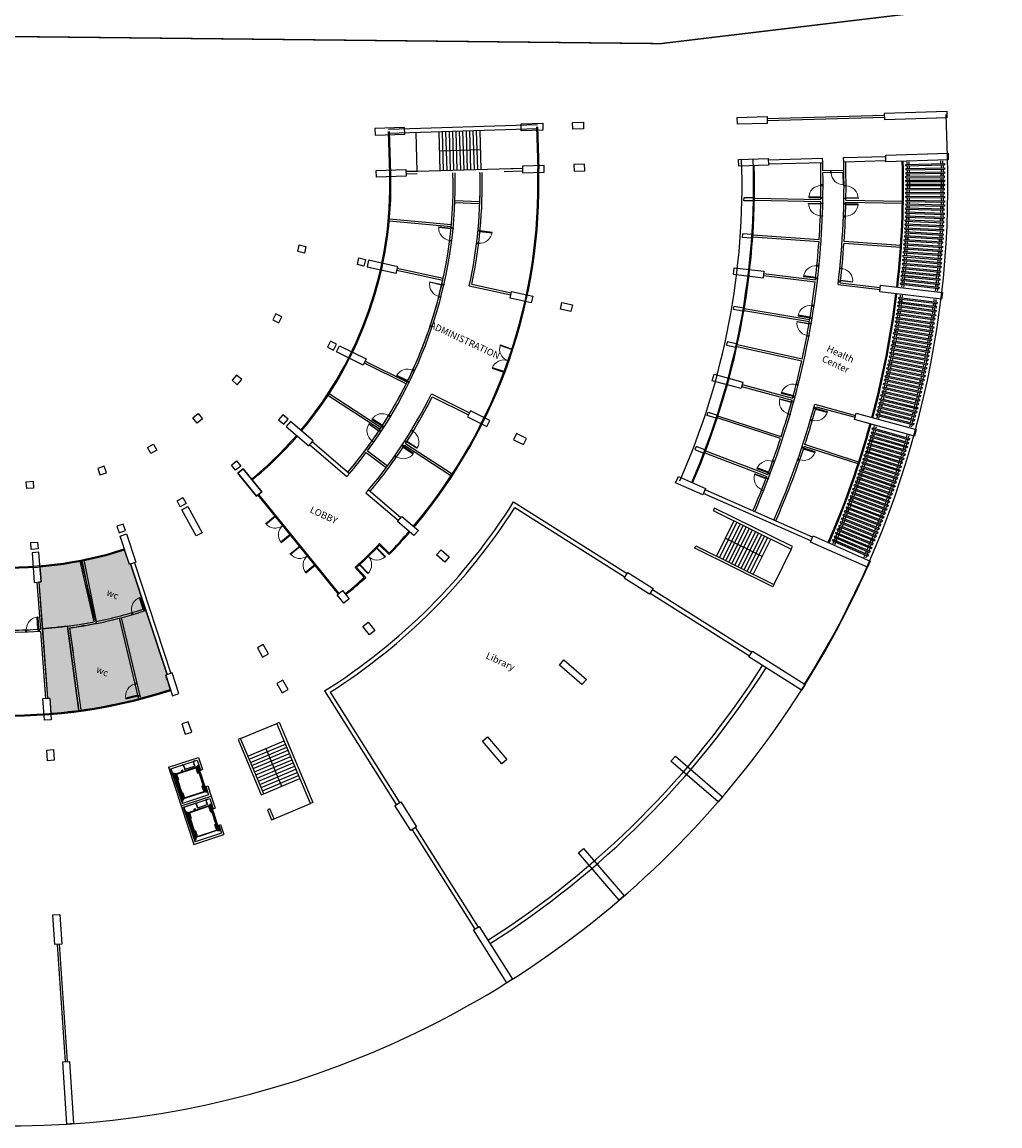
# Model space of a CAD drawing. Units: millimetres. Extents: x 684301370 to 685618331, y 476105294 to 476560518.
# Drawn here: x 685051154 to 685123352, y 476226339 to 476307804 of the extents above; entities that cross this region are included whole.
import ezdxf

# ---------------------------------------------------------------- set-up
doc = ezdxf.new("R2010")
doc.units = ezdxf.units.MM
doc.header["$LTSCALE"] = 250
doc.linetypes.add('CENTER2', pattern=[1.125, 0.75, -0.125, 0.125, -0.125])
doc.linetypes.add('Site-Civil$0$HIDDEN2', pattern=[4.7625, 3.175, -1.5875])
for name, color, linetype in [('A-_LIFT----_E-', 250, 'Continuous'), ('A-ANNO-NOTE-8', 9, 'Continuous'), ('A-COLS', 5, 'Continuous'), ('A-DOOR-JAMB', 5, 'Continuous'), ('A-DOOR-SWNG', 8, 'Continuous'), ('A-FLOR-BEYD', 9, 'Continuous'), ('A-FLOR-LEVL', 6, 'Continuous'), ('A-FLOR-STRS', 8, 'Continuous'), ('A-GLAZ', 6, 'Continuous'), ('A-PATT-GRND', 253, 'Continuous'), ('A-PATT-TERR', 252, 'Continuous'), ('A-STRU', 1, 'Continuous'), ('A-STRUC-SECONDARY', 9, 'Continuous'), ('A-WALL', 2, 'Continuous'), ('A-WALL-PART', 4, 'Continuous')]:
    doc.layers.add(name, color=color, linetype=linetype)
doc.layers.add('Site-Civil$0$Existing CDA Line', color=5, linetype='Continuous', lineweight=70)
doc.layers.add('x-poche-floor', color=7, linetype='Continuous', true_color=0xf2f0ed)
doc.styles.add('SWIS DIM', font='swissc.ttf', dxfattribs={"width": 0.8})

# ---------------------------------------------------------------- blocks, each defined once
blk = doc.blocks.new('Crescent Building Column Set 1')
at = {"layer": 'A-STRU'}
for points in [[(1186, -309), (-785, 668), (-1007, 220), (964, -757)], [(12077, -6257), (12300, -5809), (13016, -6165), (12794, -6613)]]:
    blk.add_lwpolyline(points, close=True, dxfattribs=at)
blk.add_lwpolyline([(10107, -5279), (8673, -4568), (8896, -4120), (10329, -4831), (10107, -5279)], dxfattribs=at)
blk = doc.blocks.new('A$C0C962A35')
at = {"layer": 'A-DOOR-JAMB'}
for points in [[(-940, 150), (-940, 0), (-980, 0), (-980, 150)], [(0, 150), (0, 0), (-40, 0), (-40, 150)]]:
    blk.add_lwpolyline(points, close=True, dxfattribs=at)
at = {"layer": 'A-DOOR-SWNG'}
blk.add_lwpolyline([(-40, 150), (-80, 150), (-80, 1050), (-40, 1050)], close=True, dxfattribs=at)
at = {"layer": 'A-DOOR-SWNG', "lineweight": 0, "ltscale": 200}
blk.add_arc((-40, 150), 900, 89.99996, 179.99996, dxfattribs=at)
blk = doc.blocks.new('A$C27B92765')
at = {"layer": 'A-DOOR-JAMB'}
blk.add_lwpolyline([(-11, -39), (0, 0), (39, -11), (28, -49)], close=True, dxfattribs=at)
at = {"layer": 'A-DOOR-SWNG'}
blk.add_lwpolyline([(28, -49), (66, -60), (-174, -927), (-213, -917)], close=True, dxfattribs=at)
at = {"layer": 'A-DOOR-SWNG', "lineweight": 0, "ltscale": 200}
blk.add_arc((28, -49), 900, 254.50904, 344.50904, dxfattribs=at)
blk = doc.blocks.new('Trellis-Single')
at = {"layer": 'A-FLOR-BEYD'}
for p, q in [((-50, -26), (50, -24)), ((-50, -26), (-1, -2875)), ((50, -24), (99, -2874)), ((-1, -2875), (99, -2874))]:
    blk.add_line(p, q, dxfattribs=at)
for radius, start, end in [(66400, 271.01562, 271.18145), (66550, 271.01553, 271.18155), (68900, 271.01406, 271.18302), (69050, 271.01397, 271.18311)]:
    blk.add_arc((-1125, 66265), radius, start, end, dxfattribs=at)
blk = doc.blocks.new('Trellis-Curve')
for p, q in [((883, -69), (919, -2944)), ((1466, -59), (1528, -2933))]:
    blk.add_line(p, q)
for p, rotation in [((3456, 15), 2.016941089432386), ((3747, 32), 2.269110636582075), ((4621, 86), 3.025403735768556), ((4911, 108), 3.277573321491235), ((5202, 129), 3.529525995694243), ((5784, 178), 4.033874047709308), ((6074, 205), 4.286039993255406), ((6945, 290), 5.042336305830277), ((7235, 322), 5.294514701979528), ((7524, 354), 5.54646686884109), ((8104, 422), 6.050808350564159), ((8393, 459), 6.302974641014074), ((9260, 575), 7.059272993819655), ((542, -73), 359.4956523180082), ((1416, -59), 0.2521713908655556), ((2291, -35), 1.008468046196201), ((2582, -24), 1.260640459232692), ((2874, -13), 1.512591305962205)]:
    blk.add_blockref('Trellis-Single', p, dxfattribs=dict(rotation=rotation))
at = {"xscale": -1}
for p, rotation in [((4039, 48), 4.466240318966248), ((4330, 67), 4.718188373426191), ((4621, 86), 4.970365263931367), ((5493, 154), 5.726657873630554), ((5784, 178), 5.978831885423262), ((6364, 231), 6.483176261773123), ((6655, 261), 6.735122555578883), ((6945, 290), 6.987295979045962), ((7814, 388), 7.7435922749899), ((8104, 422), 7.995761010712306), ((8682, 496), 8.500115834488131), ((8971, 536), 8.752056200261267), ((9260, 575), 9.004229325543747), ((542, -73), 1.440618195222294), ((833, -69), 1.69278764575795), ((1125, -65), 1.944962581362244), ((1708, -53), 2.449307227489745), ((1999, -44), 2.701254377960565), ((2291, -35), 2.95342472413842), ((3165, 1), 3.709724374845065), ((3456, 15), 3.961893227097617)]:
    blk.add_blockref('Trellis-Single', p, dxfattribs=dict(at, rotation=rotation))
blk.add_blockref('Trellis-Single', (1125, -65))
blk = doc.blocks.new('ELEVATOR1-flat-2-flat-1')
at = {"layer": 'A-_LIFT----_E-'}
for p, q in [((-60.1, -48.5), (2.8, -19.1)), ((-54.7, -47.6), (-1.3, -22.7)), ((-42.1, -19.6), (-38.6, -18)), ((-42.1, -19.6), (-42, -19.9)), ((-38.7, -18.3), (-42, -19.9)), ((-38.7, -18.3), (-32.4, -31.8)), ((-38.6, -18), (-32.2, -31.7)), ((-35.4, -24.7), (-35.2, -24.7)), ((-35.2, -24.7), (-34.7, -25.6)), ((-34.5, -25.7), (-34.2, -25.5)), ((-34.1, -27), (-34.5, -26)), ((-34.4, -25.9), (-34.1, -25.7)), ((-34.3, -27.1), (-34.1, -27)), ((-34.1, -25.3), (-33.3, -25)), ((-34.1, -25.3), (-34.1, -25.3)), ((-33.9, -25.8), (-33.1, -25.4)), ((-33.9, -25.8), (-33.9, -25.8)), ((-33.1, -25.4), (-33.3, -25)), ((-32.6, -30.2), (-32.8, -30.3)), ((-32.3, -31.4), (-32.8, -30.3)), ((-32.3, -31.4), (-32.8, -30.3)), ((-32.6, -30.2), (-32.1, -31.2)), ((-32.4, -31.8), (-32.2, -31.7)), ((-32.3, -30.7), (-5.8, -18.3)), ((-32.1, -31.2), (-32.3, -31.4)), ((-7.9, -3.7), (-11.5, -5.3)), ((-11.5, -5.3), (-5.1, -19)), ((-11.1, -5.5), (-7.8, -3.9)), ((-11.1, -5.5), (-4.9, -18.9)), ((-8.7, -13.5), (-9.5, -13.9)), ((-9.3, -14.3), (-9.5, -13.9)), ((-8.5, -13.9), (-9.3, -14.3)), ((-8.7, -13.5), (-8.7, -13.5)), ((-8.3, -12.1), (-8.5, -12.2)), ((-8.5, -12.2), (-8.1, -13.2)), ((-8.2, -13.4), (-8.5, -13.5)), ((-8.5, -13.9), (-8.5, -13.9)), ((-8.1, -13.6), (-8.4, -13.7)), ((-7.9, -3.7), (-7.8, -3.9)), ((-7.4, -14.6), (-7.9, -13.6)), ((-7.2, -14.5), (-7.4, -14.6)), ((-6, -17.8), (-5.7, -17.7)), ((-6, -17.8), (-5.4, -19.1)), ((-5.2, -18.7), (-5.7, -17.7)), ((-1.3, -22.7), (5.7, -37.7)), ((1, -18.3), (0, -18.8)), ((7.9, -35.8), (0, -18.8)), ((8.9, -35.3), (1, -18.3)), ((2.4, -16), (4.8, -14.9)), ((2.4, -16), (36.8, -89.8)), ((2.8, -19.1), (34.7, -87.5)), ((4.4, -16.7), (3.4, -17.2)), ((11.3, -34.2), (3.4, -17.2)), ((12.3, -33.7), (4.4, -16.7)), ((-62.2, -46.1), (-64.6, -47.2)), ((-63, -48.1), (-61.9, -47.7)), ((-55, -65.1), (-63, -48.1)), ((-62.2, -46.1), (-27.8, -120)), ((-54, -64.7), (-61.9, -47.7)), ((-60.1, -48.5), (-28.2, -116.9)), ((-59.6, -46.5), (-58.5, -46.1)), ((-51.6, -63.5), (-59.6, -46.5)), ((-50.6, -63.1), (-58.5, -46.1)), ((-54.7, -47.6), (-47.8, -62.6)), ((-50.6, -63.1), (-51.6, -63.5)), ((-51.6, -63.5), (-34.3, -100.7)), ((-50.6, -63.1), (-33.3, -100.2)), ((-49.6, -63.4), (-50.3, -62.1)), ((-47.8, -62.6), (-49.6, -63.4)), ((-38.4, -34.2), (-43.1, -36.4)), ((-43.1, -36.4), (-42.5, -37.8)), ((-42.5, -37.8), (-37.7, -35.6)), ((-37.7, -35.6), (-38.4, -34.2)), ((5.7, -37.7), (7.5, -36.8)), ((7.5, -36.8), (6.9, -35.4)), ((7.9, -35.8), (8.9, -35.3)), ((8.9, -35.3), (26.2, -72.4)), ((11.3, -34.2), (12.3, -33.7)), ((11.3, -34.2), (28.6, -71.3)), ((12.3, -33.7), (29.6, -70.9)), ((17.5, -53.7), (16.5, -54.2)), ((17.7, -54), (16.6, -54.5)), ((20.9, -52.1), (19.9, -52.6)), ((21, -52.5), (20, -52.9)), ((-54, -64.7), (-55, -65.1)), ((-55, -65.1), (-37.7, -102.2)), ((-54, -64.7), (-36.7, -101.8)), ((-46.5, -83.5), (-45.4, -83)), ((-46.3, -83.9), (-45.3, -83.4)), ((-43.1, -81.9), (-42, -81.5)), ((-42.9, -82.3), (-41.9, -81.8)), ((-28.2, -116.9), (34.7, -87.5)), ((-24.1, -113.3), (29.3, -88.4)), ((22.3, -73.4), (24.2, -72.5)), ((22.3, -73.4), (29.3, -88.4)), ((24.2, -72.5), (24.8, -73.9)), ((25.2, -72.9), (26.2, -72.4)), ((25.2, -72.9), (33.1, -89.9)), ((26.2, -72.4), (34.1, -89.4)), ((28.6, -71.3), (29.6, -70.9)), ((28.6, -71.3), (36.5, -88.3)), ((29.6, -70.9), (37.5, -87.9)), ((34.1, -89.4), (33.1, -89.9)), ((37.5, -87.9), (36.5, -88.3)), ((36.8, -89.8), (39.2, -88.7)), ((-36.7, -101.8), (-37.7, -102.2)), ((-37.7, -102.2), (-29.8, -119.2)), ((-36.7, -101.8), (-28.8, -118.8)), ((-33.3, -100.2), (-34.3, -100.7)), ((-34.3, -100.7), (-26.4, -117.7)), ((-33.3, -100.2), (-25.4, -117.2)), ((-31.1, -98.3), (-33, -99.2)), ((-33, -99.2), (-32.3, -100.5)), ((-31.1, -98.3), (-24.1, -113.3)), ((-27.5, -119.8), (-30.2, -121.1)), ((-27.8, -120), (-30.2, -121.1)), ((-30.2, -121.1), (-26.2, -122.5)), ((-30.2, -121.1), (-28.9, -123.8)), ((-29.8, -119.2), (-28.8, -118.8)), ((-29, -102.7), (-28.8, -102.6)), ((-27.5, -119.8), (-28.9, -123.8)), ((-28.9, -123.8), (-26.2, -122.5)), ((-28.8, -102.6), (-25.9, -108.8)), ((-27.9, -104.5), (-27.7, -104.4)), ((-27.8, -104.8), (-27.6, -104.7)), ((-27.7, -104.4), (-27.6, -104.7)), ((-26.2, -122.5), (-27.5, -119.8)), ((-26.4, -117.7), (-25.4, -117.2)), ((-26.2, -108.9), (-25.9, -108.8))]:
    blk.add_line(p, q, dxfattribs=at)
for centre, start, end in [((-34.6, -25.6), 207.4888, 294.9888), ((-34.4, -26), 114.9888, 202.4888), ((-34.2, -25.4), 294.9888, 24.9888), ((-34, -25.8), 24.9888, 114.9888), ((-8.5, -13.4), 204.9888, 294.9888), ((-8.4, -13.9), 114.9888, 204.9888), ((-8.2, -13.3), 294.9888, 22.4888), ((-8, -13.7), 27.4888, 114.9888)]:
    blk.add_arc(centre, 0.117, start, end, dxfattribs=at)
at = {"layer": 'A-COLS'}
for p, q in [((-72.9, -34), (0, 0)), ((0, 0), (13.2, -28.4)), ((-72.9, -34), (-59.7, -62.4)), ((44.8, -96.2), (-28.1, -130.2)), ((34.3, -73.6), (44.8, -96.2)), ((-38.6, -107.6), (-28.1, -130.2))]:
    blk.add_line(p, q, dxfattribs=at)
blk = doc.blocks.new('A$C3CC05CAD')
at = {"layer": 'A-WALL'}
for p, q in [((-137, 2847), (-137, -152)), ((-137, 2847), (2196, 2847)), ((2196, 2847), (2196, 1900)), ((2044, 1900), (2196, 1900)), ((2044, 632), (2196, 632)), ((2196, 632), (2196, -152)), ((-137, -152), (2196, -152))]:
    blk.add_line(p, q, dxfattribs=at)
blk.add_lwpolyline([(2044, 632), (2044, 0), (0, 0), (0, 2695), (2044, 2695), (2044, 1900)], dxfattribs=at)
at = {"layer": 'x-poche-floor', "xscale": 25.39999989906619, "yscale": 25.3999995940685, "zscale": 25.4, "rotation": 335.0111714336257}
blk.add_blockref('ELEVATOR1-flat-2-flat-1', (2044, 2695), dxfattribs=at)

msp = doc.modelspace()

# ---------------------------------------------------------------- hatches: boundary and pattern name
at = {"layer": 'A-PATT-GRND'}
for points in [[(685061759, 476259611, -0.007371), (685061858, 476259643), (685059168, 476267812), (685059074, 476267781), (685058722, 476268848, -0.029417), (685055518, 476268028), (685056634, 476263420, -0.015127), (685054665, 476263086), (685055495, 476257031, 0.043457), (685062112, 476258544, 0.003686)], [(685052473, 476267605), (685052555, 476266484), (685052381, 476266471), (685052639, 476263019), (685054079, 476263162), (685055358, 476263342), (685056469, 476263540), (685055443, 476268019), (685054235, 476267809), (685053211, 476267677)], [(685054496, 476263215, -0.006422), (685052639, 476263019), (685053036, 476257896), (685053196, 476257908), (685053279, 476256791, 0.01491), (685055346, 476257010)]]:
    msp.add_hatch(color=256, dxfattribs=at).paths.add_polyline_path(points)

# ---------------------------------------------------------------- linework, layer by layer
at = {"layer": 'A-FLOR-BEYD'}
msp.add_arc((685050115, 476295784), 54200, 336.23186, 1.99587, dxfattribs=at)
at = {"layer": 'A-FLOR-LEVL'}
for p, q in [((685119484, 476297882), (685119390, 476300980)), ((685080328, 476296789), (685080245, 476299647)), ((685107950, 476268911), (685106669, 476266309)), ((685067284, 476254928), (685069959, 476256048)), ((685069766, 476249003), (685072441, 476250123))]:
    msp.add_line(p, q, dxfattribs=at)
for centre, radius, start, end in [((685050115, 476295784), 69400, 327.93813, 1.732), ((685050115, 476295786), 69446, 245.25131, 336.02484)]:
    msp.add_arc(centre, radius, start, end, dxfattribs=at)
at = {"layer": 'A-FLOR-STRS'}
for p, q in [((685082027, 476296841), (685081944, 476299698)), ((685082279, 476296848), (685082196, 476299706)), ((685082531, 476296856), (685082448, 476299713)), ((685082783, 476296864), (685082700, 476299721)), ((685083035, 476296872), (685082952, 476299728)), ((685083287, 476296879), (685083203, 476299736)), ((685083539, 476296887), (685083455, 476299744)), ((685083791, 476296895), (685083707, 476299751)), ((685084042, 476296902), (685083959, 476299759)), ((685084294, 476296910), (685084211, 476299766)), ((685084546, 476296918), (685084463, 476299774)), ((685084798, 476296926), (685084715, 476299782)), ((685085050, 476296933), (685084967, 476299789)), ((685081984, 476298309), (685085007, 476298398)), ((685103712, 476270997), (685102431, 476268396)), ((685103938, 476270886), (685102657, 476268284)), ((685104164, 476270775), (685102883, 476268173)), ((685104390, 476270664), (685103109, 476268062)), ((685104616, 476270552), (685103335, 476267950)), ((685104842, 476270441), (685103561, 476267839)), ((685105068, 476270330), (685103788, 476267728)), ((685105294, 476270218), (685104014, 476267617)), ((685105790, 476268372), (685103077, 476269708)), ((685105520, 476270107), (685104240, 476267505)), ((685105747, 476269996), (685104466, 476267394)), ((685105973, 476269885), (685104692, 476267283)), ((685106199, 476269773), (685104918, 476267171)), ((685106425, 476269662), (685105144, 476267060)), ((685067825, 476253637), (685070500, 476254757)), ((685067922, 476253404), (685070597, 476254525)), ((685068020, 476253172), (685070695, 476254292)), ((685068117, 476252939), (685070792, 476254060)), ((685069151, 476254192), (685070319, 476251403)), ((685068214, 476252707), (685070889, 476253827)), ((685068312, 476252474), (685070987, 476253595)), ((685068409, 476252242), (685071084, 476253362)), ((685068507, 476252010), (685071181, 476253130)), ((685068604, 476251777), (685071279, 476252898)), ((685068701, 476251545), (685071376, 476252665)), ((685068799, 476251312), (685071473, 476252433)), ((685068896, 476251080), (685071571, 476252200)), ((685068993, 476250847), (685071668, 476251968))]:
    msp.add_line(p, q, dxfattribs=at)
at = {"layer": 'A-GLAZ'}
for p, q in [((685078303, 476296636), (685078209, 476299735)), ((685078378, 476296639), (685078284, 476299737)), ((685089129, 476300065), (685089223, 476296967)), ((685089204, 476300068), (685089298, 476296969)), ((685068551, 476272882), (685074484, 476265591)), ((685068609, 476272929), (685074542, 476265638)), ((685077554, 476269315), (685078268, 476268614)), ((685077556, 476269208), (685078269, 476268508)), ((685075741, 476267556), (685076420, 476266821)), ((685075848, 476267551), (685076526, 476266817))]:
    msp.add_line(p, q, dxfattribs=at)
for centre, radius, start, end in [((685050115, 476295784), 55050, 336.49206, 1.99179), ((685050115, 476295784), 55120, 336.49206, 1.47173), ((685050115, 476295784), 66050, 353.44855, 1.51473), ((685050115, 476295784), 66125, 353.4483, 1.51497), ((685050115, 476295784), 28200, 320.06112, 1.732), ((685050115, 476295784), 28275, 320.05963, 1.732), ((685050115, 476295784), 39125, 319.92288, 1.732), ((685050115, 476295784), 39200, 319.92207, 1.732), ((685050115, 476295784), 66050, 344.94864, 353.01482), ((685050115, 476295784), 66125, 344.94839, 353.01506), ((685050115, 476295784), 66050, 336.44873, 344.51491), ((685050115, 476295784), 66125, 336.44873, 344.51515), ((685050136, 476295800), 28200, 309.58079, 318.99353), ((685050136, 476295800), 28275, 309.57961, 318.99487), ((685050115, 476295784), 28202, 245.04415, 287.71751), ((685050116, 476295784), 39125, 316.01735, 319.19036), ((685050116, 476295784), 39125, 319.92178, 320.51306), ((685050116, 476295784), 39200, 319.92178, 320.51306), ((685050115, 476295784), 28277, 245.04415, 287.719), ((685050116, 476295784), 39200, 315.90681, 319.19096), ((685050115, 476295784), 38125, 312.2335, 316.03043), ((685050115, 476295784), 38200, 312.34696, 315.91698), ((685050115, 476295784), 39125, 309.51226, 312.24599), ((685050115, 476295784), 39200, 309.51153, 312.35652), ((685050115, 476295784), 39200, 245.04415, 287.85651), ((685050115, 476295784), 39125, 245.04415, 287.85571)]:
    msp.add_arc(centre, radius, start, end, dxfattribs=at)
at = {"layer": 'A-PATT-GRND'}
for points in [[(685058722, 476268848, -0.029417), (685055518, 476268028), (685056634, 476263420, -0.015127), (685054665, 476263086), (685055495, 476257031, 0.043457), (685062112, 476258544, 0.003686), (685061759, 476259611, -0.007371), (685061858, 476259643), (685059168, 476267812), (685059074, 476267781)], [(685054496, 476263215, -0.006422), (685052639, 476263019), (685053036, 476257896), (685053196, 476257908), (685053279, 476256791, 0.01491), (685055346, 476257010)]]:
    msp.add_lwpolyline(points, format="xyb", close=True, dxfattribs=at)
msp.add_lwpolyline([(685052473, 476267605), (685052555, 476266484), (685052381, 476266471), (685052639, 476263019), (685054079, 476263162), (685055358, 476263342), (685056469, 476263540), (685055443, 476268019), (685054235, 476267809), (685053211, 476267677)], close=True, dxfattribs=at)
at = {"layer": 'A-STRU'}
for points in [[(685119442, 476300731), (685114845, 476300592), (685114829, 476301092), (685119427, 476301231), (685119442, 476300731)], [(685119536, 476297633), (685114938, 476297494), (685114923, 476297994), (685119521, 476298133), (685119536, 476297633)], [(685071512, 476290867), (685071619, 476291355), (685072107, 476291248), (685072001, 476290760), (685071512, 476290867)], [(685075908, 476289906), (685076015, 476290394), (685076504, 476290288), (685076397, 476289799), (685075908, 476289906)], [(685119047, 476287352), (685114479, 476287894), (685114538, 476288390), (685119106, 476287848), (685119047, 476287352)], [(685069896, 476286266), (685069674, 476285818), (685070121, 476285596), (685070344, 476286044), (685069896, 476286266)], [(685073927, 476284266), (685073705, 476283818), (685074153, 476283596), (685074375, 476284044), (685073927, 476284266)], [(685066988, 476281748), (685066664, 476281367), (685067044, 476281043), (685067368, 476281423), (685066988, 476281748)], [(685063763, 476278599), (685064150, 476278915), (685064467, 476278528), (685064079, 476278212), (685063763, 476278599)], [(685070412, 476278828), (685070088, 476278448), (685070469, 476278123), (685070793, 476278504), (685070412, 476278828)], [(685117043, 476277256), (685112606, 476278467), (685112737, 476278949), (685117175, 476277738), (685117043, 476277256)], [(685060424, 476276415), (685060863, 476276655), (685061103, 476276217), (685060664, 476275976), (685060424, 476276415)], [(685066607, 476275112), (685066995, 476275428), (685067311, 476275041), (685066923, 476274725), (685066607, 476275112)], [(685057222, 476275022), (685056748, 476274866), (685056904, 476274391), (685057379, 476274548), (685057222, 476275022)], [(685051466, 476273874), (685051964, 476273911), (685052001, 476273413), (685051502, 476273376), (685051466, 476273874)], [(685062594, 476272473), (685063033, 476272713), (685063273, 476272275), (685062834, 476272035), (685062594, 476272473)], [(685058630, 476270748), (685058155, 476270592), (685058311, 476270117), (685058786, 476270273), (685058630, 476270748)], [(685051797, 476269387), (685052295, 476269423), (685052332, 476268925), (685051833, 476268888), (685051797, 476269387)], [(685113569, 476267567), (685109360, 476269421), (685109561, 476269878), (685113771, 476268024), (685113569, 476267567)], [(685108702, 476258497), (685104812, 476260953), (685105079, 476261376), (685108969, 476258920), (685108702, 476258497)], [(685102547, 476250247), (685099063, 476253251), (685099389, 476253630), (685102873, 476250626), (685102547, 476250247)], [(685095240, 476242998), (685092238, 476246483), (685092617, 476246810), (685095619, 476243324), (685095240, 476242998)], [(685086942, 476236908), (685084489, 476240799), (685084912, 476241065), (685087365, 476237174), (685086942, 476236908)], [(685054458, 476226475), (685054154, 476231065), (685054653, 476231098), (685054957, 476226508), (685054458, 476226475)]]:
    msp.add_lwpolyline(points, dxfattribs=at)
for points in [[(685106173, 476300330), (685103974, 476300264), (685103959, 476300764), (685106158, 476300830)], [(685106267, 476297232), (685104068, 476297165), (685104053, 476297665), (685106252, 476297731)], [(685105864, 476288916), (685103680, 476289175), (685103739, 476289672), (685105923, 476289413)], [(685104237, 476280751), (685102114, 476281331), (685102246, 476281813), (685104369, 476281234)], [(685068862, 476273135), (685067473, 476274841), (685067085, 476274525), (685068474, 476272819)], [(685068474, 476272819), (685067085, 476274525), (685067473, 476274841), (685068862, 476273135)], [(685101420, 476272917), (685099407, 476273804), (685099609, 476274261), (685101622, 476273375)], [(685064017, 476269877), (685062958, 476271806), (685063397, 476272046), (685064455, 476270117)], [(685097477, 476265585), (685095617, 476266759), (685095884, 476267182), (685097744, 476266007)], [(685074416, 476265535), (685074804, 476265851), (685075309, 476265230), (685074921, 476264915)], [(685076309, 476263208), (685076697, 476263524), (685077202, 476262903), (685076814, 476262588)], [(685068966, 476261870), (685068528, 476261630), (685068913, 476260929), (685069351, 476261169)], [(685092493, 476258916), (685090827, 476260352), (685091153, 476260731), (685092819, 476259295)], [(685070409, 476259240), (685069971, 476259000), (685070356, 476258299), (685070794, 476258539)], [(685070409, 476259240), (685069971, 476259000), (685070356, 476258299), (685070794, 476258539)], [(685086578, 476253057), (685085142, 476254724), (685085521, 476255050), (685086957, 476253383)], [(685079862, 476248137), (685078688, 476249998), (685079111, 476250265), (685080285, 476248404)], [(685053580, 476239721), (685053435, 476241916), (685053934, 476241949), (685054079, 476239754)]]:
    msp.add_lwpolyline(points, close=True, dxfattribs=at)
at = {"layer": 'A-STRUC-SECONDARY'}
for points in [[(685104453, 476294614), (685104458, 476294864), (685105158, 476294851), (685105153, 476294601)], [(685104346, 476292179), (685104329, 476291930), (685105027, 476291882), (685105044, 476292131)], [(685103683, 476286596), (685103725, 476286842), (685104415, 476286725), (685104373, 476286479)], [(685103217, 476284203), (685103164, 476283959), (685103847, 476283808), (685103901, 476284052)], [(685101737, 476278779), (685101814, 476279016), (685102480, 476278799), (685102402, 476278561)], [(685100922, 476276481), (685100833, 476276248), (685101487, 476275998), (685101576, 476276231)]]:
    msp.add_lwpolyline(points, close=True, dxfattribs=at)
at = {"layer": 'A-WALL'}
for p, q in [((685114835, 476300918), (685106164, 476300655)), ((685114839, 476300768), (685106168, 476300505)), ((685089199, 476300217), (685078204, 476299885)), ((685089208, 476299918), (685078213, 476299585)), ((685089208, 476299918), (685078213, 476299585)), ((685106255, 476297632), (685110258, 476297753)), ((685106264, 476297332), (685110267, 476297453)), ((685110267, 476297453), (685110258, 476297753)), ((685111808, 476297800), (685114926, 476297894)), ((685111817, 476297500), (685111808, 476297800)), ((685111817, 476297500), (685114935, 476297594)), ((685079499, 476296772), (685088095, 476297027)), ((685072587, 476276825), (685075331, 476274486)), ((685072392, 476276597), (685075136, 476274258)), ((685075331, 476274486), (685075136, 476274258)), ((685076739, 476273286), (685076544, 476273057)), ((685076544, 476273057), (685078936, 476271018)), ((685076739, 476273286), (685079131, 476271246)), ((685109400, 476269512), (685101461, 476273009)), ((685109521, 476269787), (685101582, 476273283)), ((685087442, 476272394), (685095830, 476267098)), ((685087536, 476271980), (685095670, 476266844)), ((685059168, 476267812), (685061858, 476259643)), ((685059453, 476267906), (685062143, 476259738)), ((685097530, 476265669), (685104866, 476261038)), ((685097690, 476265923), (685105026, 476261292)), ((685073482, 476258443), (685078773, 476250051)), ((685073896, 476258349), (685079027, 476250211)), ((685080200, 476248350), (685084827, 476241012)), ((685079947, 476248190), (685084573, 476240852)), ((685053755, 476239732), (685054329, 476231076)), ((685053905, 476239742), (685054478, 476231086))]:
    msp.add_line(p, q, dxfattribs=at)
for points in [[(685102275, 476271928), (685102186, 476271748), (685107950, 476268911), (685108038, 476269091)], [(685100817, 476268967), (685100906, 476269146), (685106669, 476266309), (685106581, 476266130)], [(685072625, 476250200), (685072441, 476250123), (685069959, 476256048), (685070143, 476256126)], [(685068809, 476250770), (685068993, 476250847), (685067284, 476254928), (685067100, 476254851)], [(685069582, 476248925), (685069766, 476249003), (685069457, 476249741), (685069273, 476249663)], [(685069766, 476249003), (685069582, 476248925), (685069582, 476248925), (685069766, 476249003)]]:
    msp.add_lwpolyline(points, close=True, dxfattribs=at)
for radius, start, end in [(44050, 302.03689, 327.9271), (44350, 302.42578, 327.53821), (66050, 302.44859, 327.51486), (66350, 302.44761, 327.51584)]:
    msp.add_arc((685050115, 476295784), radius, start, end, dxfattribs=at)
at = {"layer": 'A-WALL-PART'}
for p, q in [((685080327, 476296798), (685079499, 476296772)), ((685080334, 476296598), (685079505, 476296572)), ((685086749, 476296985), (685088095, 476297027)), ((685086755, 476296785), (685088101, 476296827)), ((685111831, 476296849), (685110282, 476296822)), ((685111834, 476296699), (685110284, 476296672)), ((685105224, 476294650), (685110128, 476294555)), ((685105227, 476294800), (685110131, 476294705)), ((685111980, 476294670), (685116155, 476294590)), ((685083104, 476294484), (685084953, 476294414)), ((685083110, 476294634), (685084959, 476294564)), ((685111978, 476294520), (685116152, 476294440)), ((685078266, 476293138), (685082833, 476292723)), ((685078280, 476293287), (685082846, 476292872)), ((685109994, 476291590), (685105101, 476291927)), ((685110004, 476291740), (685105111, 476292077)), ((685116005, 476291177), (685111839, 476291463)), ((685116015, 476291327), (685111850, 476291613)), ((685078824, 476289505), (685082220, 476288769)), ((685078855, 476289652), (685082252, 476288916)), ((685105885, 476289090), (685109713, 476288636)), ((685105885, 476289090), (685109713, 476288636)), ((685105903, 476289239), (685109731, 476288785)), ((685105903, 476289239), (685109731, 476288785)), ((685084175, 476288346), (685087229, 476287685)), ((685084353, 476288461), (685087261, 476287831)), ((685111401, 476288435), (685114500, 476288068)), ((685111568, 476288567), (685114517, 476288217)), ((685104451, 476286516), (685109287, 476285698)), ((685104476, 476286664), (685109312, 476285846)), ((685108716, 476282786), (685103927, 476283842)), ((685108748, 476282932), (685103959, 476283988)), ((685076419, 476282652), (685079532, 476281106)), ((685076486, 476282786), (685079599, 476281241)), ((685104283, 476280920), (685108002, 476279905)), ((685104322, 476281065), (685108041, 476280050)), ((685073738, 476280277), (685077589, 476277762)), ((685073820, 476280403), (685077671, 476277888)), ((685081375, 476280359), (685084188, 476278960)), ((685081443, 476280158), (685084121, 476278825)), ((685109681, 476279602), (685112691, 476278781)), ((685109787, 476279418), (685112652, 476278636)), ((685107146, 476277063), (685102484, 476278587)), ((685107193, 476277206), (685102531, 476278730)), ((685076561, 476276034), (685078046, 476274930)), ((685076651, 476276154), (685078135, 476275050)), ((685079389, 476276586), (685082822, 476274344)), ((685079471, 476276712), (685082904, 476274470)), ((685101570, 476276019), (685106151, 476274267)), ((685101624, 476276160), (685106205, 476274407)), ((685112873, 476275191), (685108905, 476276488)), ((685112920, 476275334), (685108951, 476276631)), ((685055588, 476267967), (685056469, 476263540)), ((685055735, 476267997), (685056616, 476263570)), ((685052245, 476266475), (685052504, 476263009)), ((685052395, 476266486), (685052654, 476263020)), ((685058316, 476263804), (685059737, 476257940)), ((685058461, 476263842), (685059882, 476257975)), ((685052654, 476263020), (685053035, 476257910)), ((685052654, 476263020), (685053035, 476257910)), ((685054496, 476263215), (685055346, 476257010)), ((685054515, 476263072), (685054766, 476261239)), ((685054664, 476263092), (685054915, 476261259)), ((685054665, 476263086), (685055495, 476257031)), ((685052515, 476262859), (685052886, 476257898)), ((685052515, 476262859), (685052887, 476257885))]:
    msp.add_line(p, q, dxfattribs=at)
for centre, radius, start, end in [((685050115, 476295784), 60025, 358.97006, 1.58868), ((685050115, 476295784), 60175, 0.98798, 1.58904), ((685050115, 476295784), 61725, 353.16224, 1.59263), ((685050115, 476295784), 61875, 358.96792, 1.59296), ((685050106, 476295801), 32875, 319.80261, 1.52245), ((685050106, 476295801), 33025, 323.49269, 1.52313), ((685050106, 476295801), 34875, 347.65632, 1.4566), ((685050106, 476295801), 35025, 347.90222, 1.45779), ((685050097, 476295777), 34875, 358.04582, 1.53395), ((685050115, 476295784), 60175, 353.23186, 0.84516), ((685050115, 476295784), 60025, 356.13676, 358.82688), ((685050115, 476295784), 61875, 356.13462, 358.82902), ((685050115, 476295784), 60025, 353.30345, 355.99358), ((685050115, 476295784), 61875, 353.30131, 355.99572), ((685050106, 476295801), 32875, 340.93397, 347.64881), ((685050115, 476295784), 60175, 336.37469, 353.23177), ((685050115, 476295784), 60025, 347.63667, 353.16018), ((685050106, 476295801), 32875, 333.95769, 340.67254), ((685050115, 476295784), 60025, 344.80336, 347.49348), ((685050106, 476295801), 32875, 326.98142, 333.69627), ((685050106, 476295801), 34875, 319.7883, 333.71759), ((685050106, 476295801), 35025, 326.97339, 333.47149), ((685050115, 476295784), 61725, 336.3711, 344.80139), ((685050115, 476295784), 60025, 341.97006, 344.66018), ((685050115, 476295784), 61875, 341.96792, 344.66232), ((685050106, 476295801), 32875, 319.80261, 326.71999), ((685050115, 476295784), 60025, 339.13676, 341.82688), ((685050106, 476295801), 33025, 319.80148, 323.23245), ((685050106, 476295801), 35025, 319.7873, 326.728), ((685050115, 476295784), 61875, 336.37076, 341.82902), ((685050115, 476295784), 60025, 336.37504, 338.99358), ((685050130, 476295798), 33025, 248.66241, 274.14231), ((685050129, 476295798), 32875, 281.37994, 287.93327), ((685050130, 476295798), 33025, 277.89274, 287.93423), ((685050129, 476295798), 32875, 266.74378, 274.14224), ((685050129, 476295798), 32875, 277.6322, 281.11852)]:
    msp.add_arc(centre, radius, start, end, dxfattribs=at)
at = {"layer": 'Site-Civil$0$Existing CDA Line', "color": 10, "linetype": 'Site-Civil$0$HIDDEN2', "const_width": 100}
msp.add_lwpolyline([(685408754, 476341149), (685376539, 476336603), (685269332, 476326732), (685169313, 476314729), (685151961, 476312647), (685144226, 476311719), (685098323, 476306216), (684878063, 476308609), (684677858, 476267302), (684590880, 476254537), (684460432, 476237209), (684402539, 476229519)], dxfattribs=at)

# ---------------------------------------------------------------- block references
for name, p, rotation in [('Trellis-Curve', (685115854, 476287982), 83.23186936730946), ('A$C0C962A35', (685111832, 476294772), 268.8982783039323), ('A$C0C962A35', (685110276, 476294452), 88.73646925828373), ('A$C0C962A35', (685082976, 476292609), 83.61747192830646), ('A$C0C962A35', (685111431, 476288684), 263.2318555078953), ('A$C0C962A35', (685082295, 476288435), 76.30843827727308), ('A$C0C962A35', (685109418, 476285574), 80.39810228438363), ('A$C27B92765', (685087364, 476283694), 265.5720899165408), ('A$C0C962A35', (685108120, 476279769), 74.73202520041946), ('Trellis-Curve', (685110701, 476269103), 66.23185834259222), ('A$C0C962A35', (685077660, 476277596), 55.71235912663204), ('A$C0C962A35', (685079399, 476276875), 237.9908186949048), ('A$C0C962A35', (685106256, 476274120), 69.06516477687602), ('A$C27B92765', (685069844, 476271411), 324.6238170741165), ('A$C27B92765', (685071663, 476269177), 324.6238170741165), ('A$C27B92765', (685076004, 476267749), 59.71907386776742), ('A$C0C962A35', (685060220, 476264354), 17.23074021680324), ('A$C0C962A35', (685052415, 476262853), 3.134611047355458), ('A$C3CC05CAD', (685062989, 476250144), 18.22541689472095), ('A$C3CC05CAD', (685063927, 476247295), 18.22541689472095)]:
    msp.add_blockref(name, p, dxfattribs=dict(rotation=rotation))
at = {"xscale": -1}
for name, p, rotation in [('A$C0C962A35', (685111831, 476296849), 180.9879380601319), ('A$C0C962A35', (685110283, 476294803), 89.0604655879003), ('A$C0C962A35', (685111826, 476294423), 268.898483460959), ('A$C0C962A35', (685084819, 476292443), 263.6506012790146), ('A$C0C962A35', (685109892, 476288867), 83.39386569153507), ('Trellis-Curve', (685115854, 476287982), 83.23186959151728), ('A$C0C962A35', (685109477, 476285920), 80.39811635546958), ('A$C0C962A35', (685079731, 476281201), 64.64397275315417), ('A$C27B92765', (685086742, 476281921), 235.8090267888137), ('A$C0C962A35', (685108213, 476280107), 74.73203925938228), ('A$C0C962A35', (685077851, 476277890), 58.00043194916879), ('A$C0C962A35', (685109616, 476279361), 254.7317826142239), ('A$C0C962A35', (685079211, 476276587), 235.745492160568), ('A$C0C962A35', (685108731, 476276440), 251.8984775392732), ('A$C0C962A35', (685106381, 476274447), 69.06517940416282), ('A$C27B92765', (685071031, 476269953), 293.6420321937864), ('A$C27B92765', (685077351, 476269060), 28.73728586599945), ('A$C27B92765', (685072849, 476267718), 293.6420321937864), ('A$C0C962A35', (685059857, 476258079), 103.6215180415273)]:
    msp.add_blockref(name, p, dxfattribs=dict(at, rotation=rotation))
at = {"layer": 'A-PATT-TERR'}
for p, rotation in [((685078209, 476299735), 28.06650248462446), ((685077665, 476289763), 14.00688418078173), ((685071576, 476277490), 345.8876672021573), ((685052218, 476267663), 300.5767628133698)]:
    msp.add_blockref('Crescent Building Column Set 1', p, dxfattribs=dict(at, rotation=rotation))
at = {"layer": 'A-PATT-TERR', "xscale": -1}
for p, rotation in [((685078303, 476296636), 155.3974951350501), ((685075377, 476283251), 127.2782706069221), ((685058935, 476268999), 81.89091528178871)]:
    msp.add_blockref('Crescent Building Column Set 1', p, dxfattribs=dict(at, rotation=rotation))

# ---------------------------------------------------------------- texts
at = {"layer": 'A-ANNO-NOTE-8', "linetype": 'CENTER2', "ltscale": 0.25, "char_height": 500, "style": 'SWIS DIM'}
for s, insert, width, attachment_point, rotation in [('ADMINISTRATION', (685083684, 476283945), 5446.6, 8, 335.04415), ('Health Center', (685111685, 476283538), 3457.04, 2, 335.04415), ('LOBBY', (685073258, 476271050), 5446.6, 8, 335.04415), ('wc', (685057949, 476265813), 5446.6, 2, 336.36785), ('Library', (685086303, 476260257), 5446.6, 8, 335.04415), ('wc', (685057192, 476260128), 5446.6, 2, 336.36785)]:
    msp.add_mtext(s, dxfattribs=dict(at, insert=insert, width=width, attachment_point=attachment_point, rotation=rotation))

doc.saveas('drawing.dxf')
